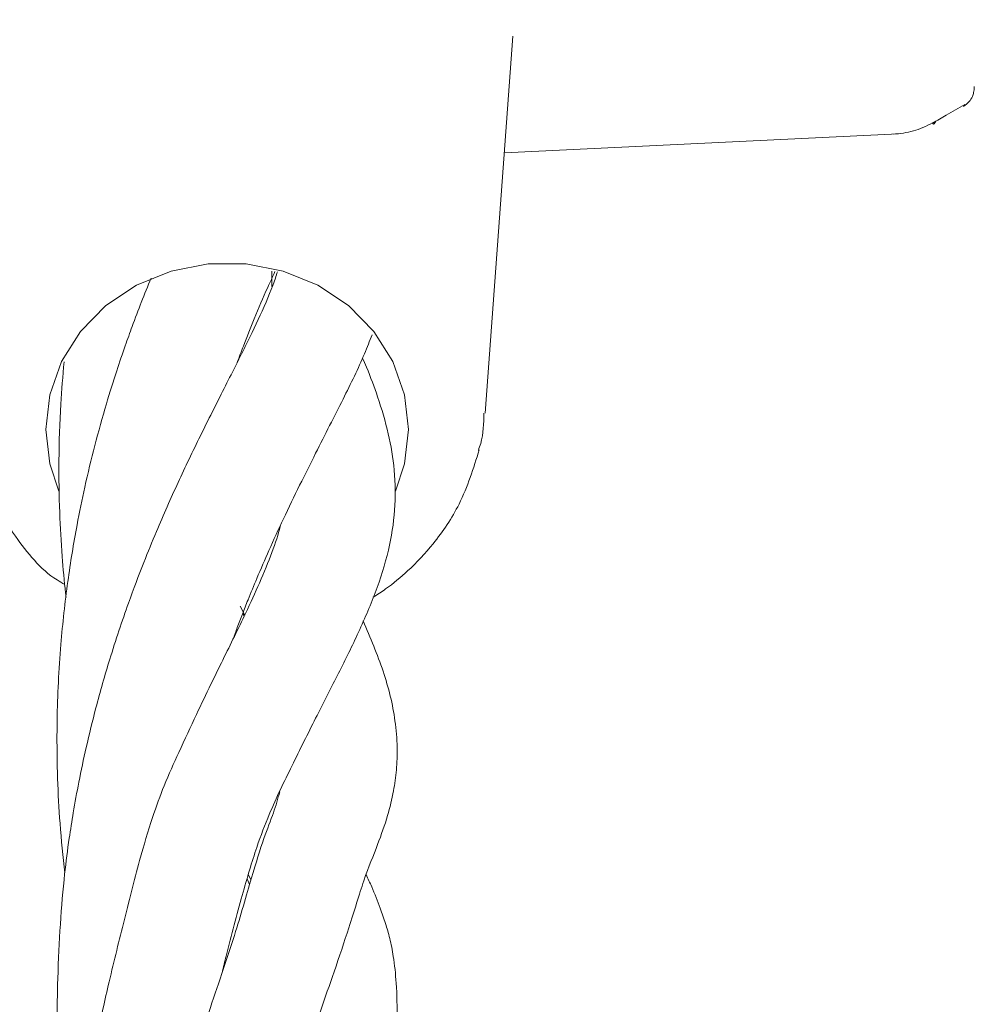
# Model space of a CAD drawing. Units: millimetres. Extents: x 915 to 12521, y 132 to 7553.
# Drawn here: x 4476 to 4521, y 5068 to 5114 of the extents above; entities that cross this region are included whole.
import ezdxf

# ---------------------------------------------------------------- set-up
doc = ezdxf.new("R2010")
doc.units = ezdxf.units.MM
doc.header["$PDSIZE"] = -1
doc.dimstyles.new('ISO-25', dxfattribs={"dimtxt": 100, "dimasz": 100, "dimexe": 1.25, "dimexo": 0.625, "dimgap": 20, "dimtad": 1, "dimdec": 0, "dimtxsty": 'Standard', "dimblk": 'OBLIQUE', "dimcen": 2.5, "dimadec": 0, "dimazin": 0, "dimtfac": 1, "dimtdec": 0, "dimtmove": 0, "dimatfit": 3, "dimfxl": 1, "dimarcsym": 0})

# ---------------------------------------------------------------- blocks, each defined once
blk = doc.blocks.new('_Oblique')
at = {"color": 0, "linetype": 'ByBlock', "lineweight": -2}
blk.add_line((-0.5, -0.5), (0.5, 0.5), dxfattribs=at)
blk = doc.blocks.new('*D9')
at = {"color": 0, "lineweight": -2, "transparency": 16777216}
for p, q in [((4171.33, 5375.731), (12471.999, 5375.731)), ((12470.749, 3329.731), (12470.749, 5375.731)), ((4171.33, 3329.731), (12471.999, 3329.731))]:
    blk.add_line(p, q, dxfattribs=at)
at = {"layer": 'Defpoints', "color": 0, "transparency": 16777216}
for p in [(4170.705, 5375.731), (12470.749, 5375.731), (4170.705, 3329.731)]:
    blk.add_point(p, dxfattribs=at)
at = {"color": 0, "lineweight": -2, "transparency": 16777216, "xscale": 100, "yscale": 100, "zscale": 100}
for p, rotation in [((12470.749, 5375.731), 90), ((12470.749, 3329.731), 270)]:
    blk.add_blockref('_Oblique', p, dxfattribs=dict(at, rotation=rotation))
at = {"color": 0, "transparency": 16777216, "insert": (12400.749, 4352.731), "char_height": 100, "attachment_point": 5, "rotation": 90}
blk.add_mtext('2046', dxfattribs=at)

msp = doc.modelspace()

# ---------------------------------------------------------------- linework, layer by layer
at = {"color": 7, "linetype": 'Continuous', "lineweight": 18}
for p, q in [((4497.791, 5096.008), (4499.086, 5113.676)), ((4498.685, 5108.208), (4517.163, 5109.09)), ((4487.809, 5101.942), (4487.809, 5102.664)), ((4486.323, 5086.965), (4486.53, 5086.555)), ((4486.502, 5086.496), (4486.443, 5086.651)), ((4486.76, 5073.94), (4486.652, 5074.208)), ((4486.708, 5074.392), (4486.822, 5074.151))]:
    msp.add_line(p, q, dxfattribs=at)
at = {"color": 7, "linetype": 'Continuous', "lineweight": 18, "flags": 128}
for points in [[(4494.209, 5095.255), (4494.023, 5096.875), (4493.474, 5098.425), (4492.585, 5099.837), (4491.396, 5101.048), (4489.959, 5102.005), (4488.335, 5102.668), (4486.597, 5103.007), (4484.82, 5103.007), (4483.082, 5102.668), (4481.459, 5102.005), (4480.021, 5101.048), (4478.832, 5099.837), (4477.944, 5098.425), (4477.395, 5096.875), (4477.209, 5095.255)], [(4477.209, 5095.255), (4477.395, 5093.634), (4477.82, 5092.352)], [(4493.602, 5092.362), (4494.023, 5093.634), (4494.209, 5095.255)]]:
    msp.add_lwpolyline(points, dxfattribs=at)
at = {"color": 7, "linetype": 'Continuous', "lineweight": 18}
for points, knots in [([(4520.209, 5110.383), (4520.304, 5110.452), (4520.478, 5110.577), (4520.625, 5110.826), (4520.689, 5111.028), (4520.707, 5111.167), (4520.709, 5111.246), (4520.709, 5111.297), (4520.709, 5111.304), (4520.709, 5111.309)], [0, 0, 0, 0, 0.190676, 0.345398, 0.466257, 0.569443, 0.669353, 0.774043, 1, 1, 1, 1]), ([(4518.759, 5109.599), (4518.973, 5109.722), (4519.479, 5110.013), (4519.984, 5110.304), (4520.276, 5110.472)], [0, 0, 0, 0, 0.4233308, 1, 1, 1, 1]), ([(4518.75, 5109.619), (4518.753, 5109.611), (4518.806, 5109.494), (4518.859, 5109.592), (4518.909, 5109.684)], [0, 0, 0, 0, 0.062764, 1, 1, 1, 1]), ([(4516.91, 5109.078), (4517.232, 5109.111), (4517.877, 5109.176), (4518.459, 5109.462), (4518.75, 5109.605)], [0, 0, 0, 0, 0.498735, 1, 1, 1, 1]), ([(4482.141, 5102.329), (4481.989, 5101.956), (4481.69, 5101.223), (4481.289, 5100.164), (4480.904, 5099.094), (4480.496, 5097.893), (4480.01, 5096.342), (4479.503, 5094.525), (4479.046, 5092.629), (4478.611, 5090.512), (4478.21, 5088.053), (4477.872, 5084.997), (4477.717, 5081.911), (4477.743, 5079.097), (4477.864, 5076.706), (4478.019, 5075.247), (4478.101, 5074.474)], [0, 0, 0, 0, 0.048785, 0.096056, 0.1326577, 0.1792395, 0.2395626, 0.312913, 0.3839643, 0.4466525, 0.5387826, 0.6393207, 0.7594213, 0.8504589, 0.920819, 1, 1, 1, 1]), ([(4488.064, 5102.636), (4488.034, 5102.538), (4487.869, 5102.005), (4487.4, 5100.887), (4486.577, 5099.158), (4485.745, 5097.525), (4485.021, 5096.091), (4484.469, 5094.984), (4483.932, 5093.879), (4483.409, 5092.768), (4482.899, 5091.64), (4482.361, 5090.397), (4481.751, 5088.909), (4481.007, 5086.94), (4480.247, 5084.668), (4479.592, 5082.384), (4479.116, 5080.449), (4478.766, 5078.798), (4478.508, 5077.382), (4478.282, 5075.953), (4478.065, 5074.29), (4477.881, 5072.127), (4477.767, 5069.725), (4477.729, 5067.542), (4477.74, 5065.613), (4477.798, 5063.535), (4477.934, 5061.147), (4478.101, 5059.131), (4478.238, 5057.973), (4478.273, 5057.675)], [0, 0, 0, 0, 0.016202, 0.08816, 0.153758, 0.22183, 0.256849, 0.29, 0.320865, 0.350248, 0.379482, 0.408693, 0.44351, 0.487113, 0.544262, 0.59106, 0.627875, 0.659448, 0.686989, 0.709649, 0.740841, 0.781261, 0.820946, 0.85289, 0.878417, 0.908394, 0.946514, 0.986269, 1, 1, 1, 1]), ([(4486.177, 5098.383), (4486.274, 5098.643), (4486.535, 5099.343), (4487.013, 5100.524), (4487.509, 5101.692), (4487.836, 5102.405), (4487.95, 5102.654)], [0, 0, 0, 0, 0.171266, 0.461633, 0.81182, 1, 1, 1, 1]), ([(4485.991, 5085.44), (4486.055, 5085.62), (4486.202, 5086.032), (4486.428, 5086.616), (4486.73, 5087.382), (4487.144, 5088.389), (4487.697, 5089.664), (4488.625, 5091.684), (4489.83, 5094.095), (4491.114, 5096.615), (4492.006, 5098.415), (4492.384, 5099.388), (4492.499, 5099.682)], [0, 0, 0, 0, 0.028387, 0.065245, 0.105432, 0.165954, 0.246837, 0.341554, 0.555204, 0.749509, 0.924302, 1, 1, 1, 1]), ([(4485.471, 5069.8), (4485.534, 5070.062), (4485.837, 5071.318), (4486.398, 5073.411), (4487.055, 5075.63), (4487.798, 5077.569), (4488.776, 5079.559), (4489.861, 5081.745), (4490.88, 5083.723), (4491.855, 5085.694), (4492.687, 5087.61), (4493.299, 5089.533), (4493.607, 5091.454), (4493.584, 5093.296), (4493.292, 5095.066), (4492.815, 5096.669), (4492.384, 5097.837), (4492.112, 5098.452), (4492.049, 5098.594)], [0, 0, 0, 0, 0.015131, 0.072367, 0.124623, 0.168126, 0.240025, 0.317156, 0.392325, 0.468646, 0.550979, 0.634627, 0.711856, 0.787266, 0.855961, 0.926325, 0.98299, 1, 1, 1, 1]), ([(4478.067, 5098.417), (4478.01, 5097.756), (4477.878, 5096.221), (4477.811, 5093.86), (4477.843, 5091.479), (4477.968, 5089.409), (4478.075, 5088.082), (4478.155, 5087.452), (4478.163, 5087.388)], [0, 0, 0, 0, 0.180537, 0.418824, 0.638936, 0.824765, 0.982251, 1, 1, 1, 1]), ([(4497.739, 5096.013), (4497.729, 5095.534), (4497.716, 5094.94), (4497.517, 5094.379), (4497.479, 5094.271)], [0, 0, 0, 0, 0.807049, 1, 1, 1, 1]), ([(4473.896, 5094.316), (4474.151, 5093.473), (4474.591, 5092.023), (4475.947, 5089.971), (4477.03, 5088.598), (4477.981, 5088.055), (4478.102, 5087.986)], [0, 0, 0, 0, 0.338084, 0.5811, 0.946735, 1, 1, 1, 1]), ([(4492.554, 5087.388), (4492.749, 5087.515), (4493.319, 5087.887), (4494.291, 5088.7), (4495.496, 5089.986), (4496.755, 5091.855), (4497.247, 5093.432), (4497.518, 5094.3)], [0, 0, 0, 0, 0.07941, 0.232146, 0.432905, 0.688001, 1, 1, 1, 1]), ([(4488.195, 5090.734), (4488.193, 5090.725), (4488.118, 5090.361), (4487.818, 5089.5), (4487.275, 5088.144), (4486.654, 5086.804), (4486.065, 5085.588), (4485.517, 5084.474), (4484.919, 5083.257), (4484.228, 5081.828), (4483.496, 5080.238), (4482.781, 5078.671), (4482.175, 5077.014), (4481.543, 5074.899), (4480.869, 5072.177), (4480.158, 5069.36), (4479.615, 5066.836), (4478.993, 5063.584), (4478.343, 5059.268), (4477.94, 5054.466), (4477.81, 5050.326), (4477.849, 5046.867), (4477.978, 5043.935), (4478.174, 5042.156), (4478.236, 5041.585)], [0, 0, 0, 0, 0.001473, 0.061138, 0.121919, 0.175835, 0.213223, 0.248555, 0.282826, 0.322904, 0.370314, 0.409558, 0.442763, 0.482152, 0.533058, 0.581069, 0.62176, 0.655142, 0.735642, 0.820852, 0.870043, 0.91975, 0.974232, 1, 1, 1, 1]), ([(4485.609, 5053.908), (4485.786, 5054.588), (4486.15, 5055.978), (4486.705, 5057.892), (4487.264, 5059.724), (4487.851, 5061.552), (4488.535, 5063.592), (4489.298, 5065.792), (4490.048, 5067.921), (4490.763, 5069.965), (4491.472, 5072.059), (4492.139, 5074.29), (4492.754, 5075.759), (4493.231, 5077.113), (4493.503, 5078.233), (4493.654, 5079.311), (4493.694, 5080.407), (4493.567, 5081.963), (4493.091, 5083.899), (4492.419, 5085.492), (4492.084, 5086.285)], [0, 0, 0, 0, 0.040652, 0.08319, 0.117995, 0.156155, 0.201215, 0.253186, 0.307537, 0.354519, 0.409543, 0.475085, 0.544832, 0.606863, 0.660791, 0.704332, 0.749502, 0.802998, 0.902043, 1, 1, 1, 1]), ([(4488.175, 5078.274), (4488.084, 5077.954), (4487.896, 5077.294), (4487.418, 5076.124), (4486.839, 5074.236), (4486.131, 5071.735), (4485.366, 5069.479), (4484.689, 5067.481), (4484.005, 5065.476), (4483.239, 5063.2), (4482.373, 5060.528), (4481.504, 5057.658), (4480.745, 5054.913), (4480.2, 5052.744), (4479.773, 5050.898), (4479.367, 5048.98), (4478.949, 5046.736), (4478.585, 5044.428), (4478.286, 5042.161), (4478.061, 5040.018), (4477.9, 5037.962), (4477.801, 5036.113), (4477.748, 5034.361), (4477.731, 5032.474), (4477.767, 5030.183), (4477.884, 5027.552), (4478.052, 5025.692), (4478.132, 5024.802)], [0, 0, 0, 0, 0.045655, 0.094264, 0.148908, 0.211986, 0.262674, 0.301217, 0.341283, 0.387048, 0.436264, 0.492897, 0.542402, 0.578895, 0.601726, 0.633067, 0.671692, 0.708142, 0.740428, 0.775574, 0.805126, 0.83257, 0.85814, 0.883151, 0.91659, 0.960139, 1, 1, 1, 1]), ([(4485.699, 5037.716), (4485.911, 5038.54), (4486.365, 5040.304), (4487.094, 5042.768), (4487.804, 5045.043), (4488.412, 5046.908), (4489.001, 5048.667), (4489.612, 5050.462), (4490.238, 5052.298), (4490.802, 5053.976), (4491.288, 5055.464), (4491.878, 5057.343), (4492.545, 5059.655), (4493.16, 5062.334), (4493.565, 5064.98), (4493.702, 5067.286), (4493.651, 5069.259), (4493.525, 5070.472), (4493.339, 5071.417), (4493.125, 5072.121), (4492.851, 5072.923), (4492.555, 5073.671), (4492.31, 5074.205), (4492.222, 5074.396)], [0, 0, 0, 0, 0.050306, 0.107689, 0.157003, 0.199626, 0.234891, 0.279548, 0.327495, 0.369704, 0.406448, 0.443169, 0.518306, 0.594332, 0.66802, 0.74579, 0.797148, 0.839717, 0.870963, 0.900214, 0.931548, 0.975515, 1, 1, 1, 1])]:
    msp.add_open_spline(points, degree=3, knots=knots, dxfattribs=at)

# ---------------------------------------------------------------- dimensions: what is measured, and where the dimension line sits
dim = msp.add_linear_dim(base=(12470.749, 5375.731), p1=(4170.705, 3329.731), p2=(4170.705, 5375.731), angle=90, dimstyle='ISO-25')
dim.commit()
dim.dimension.update_dxf_attribs({"geometry": '*D9', "text_midpoint": (12400.749, 4352.731)})

doc.saveas('drawing.dxf')
